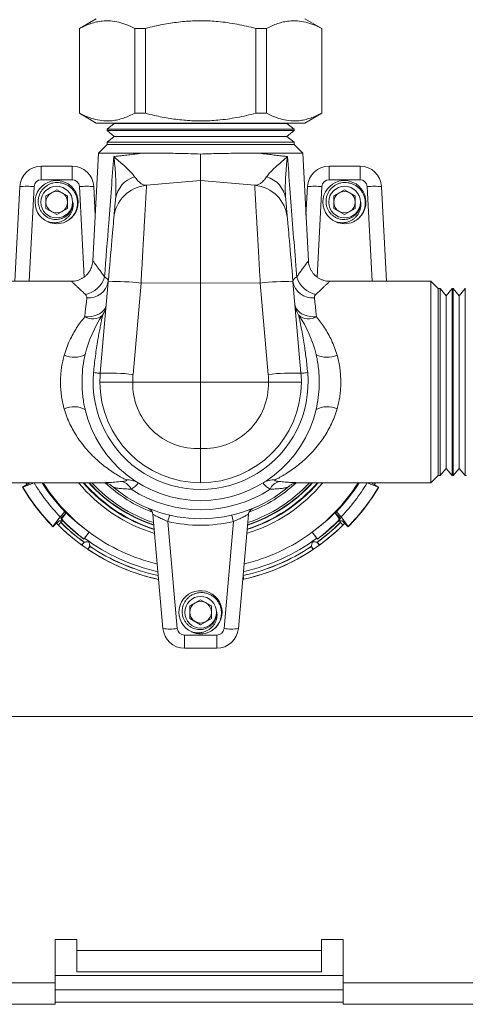
# Model space of a CAD drawing. Units: millimetres. Extents: x -457 to 824, y -873 to 1125.
# Drawn here: x 672 to 734, y -443 to -306 of the extents above; entities that cross this region are included whole.
import ezdxf

# ---------------------------------------------------------------- set-up
doc = ezdxf.new("R2010")
doc.units = ezdxf.units.MM

msp = doc.modelspace()

# ---------------------------------------------------------------- linework, layer by layer
at = {"color": 7, "linetype": 'Continuous', "lineweight": 18}
for p, q in [((682.93, -305.61), (680.58, -306.97)), ((714.28, -306.97), (711.93, -305.61)), ((680.58, -306.97), (680.58, -318.75)), ((680.58, -306.97), (680.6, -306.97)), ((680.6, -306.97), (680.6, -318.75)), ((688.28, -306.97), (689.75, -306.97)), ((688.28, -318.75), (688.28, -306.97)), ((689.75, -306.97), (689.75, -318.75)), ((705.1, -306.97), (706.58, -306.97)), ((705.1, -318.75), (705.1, -306.97)), ((706.58, -306.97), (706.58, -318.75)), ((714.26, -306.97), (714.28, -306.97)), ((714.26, -318.75), (714.26, -306.97)), ((714.28, -318.75), (714.28, -306.97)), ((680.58, -318.75), (682.93, -320.11)), ((680.58, -318.75), (680.6, -318.75)), ((688.28, -318.75), (689.75, -318.75)), ((705.1, -318.75), (706.58, -318.75)), ((711.93, -320.11), (714.28, -318.75)), ((714.26, -318.75), (714.28, -318.75)), ((682.93, -320.11), (697.43, -320.11)), ((685.43, -320.16), (684.43, -320.98)), ((685.37, -320.11), (685.43, -320.16)), ((685.43, -320.16), (697.43, -320.16)), ((697.43, -320.11), (711.93, -320.11)), ((697.43, -320.16), (709.43, -320.16)), ((709.43, -320.16), (709.49, -320.11)), ((710.43, -320.98), (709.43, -320.16)), ((684.43, -320.98), (684.43, -321.14)), ((710.43, -320.98), (684.43, -320.98)), ((684.43, -321.14), (685.43, -321.97)), ((684.43, -321.14), (710.43, -321.14)), ((709.43, -321.97), (710.43, -321.14)), ((710.43, -321.14), (710.43, -320.98)), ((685.43, -321.97), (684.43, -322.79)), ((684.43, -322.79), (684.43, -323.11)), ((710.43, -322.79), (684.43, -322.79)), ((685.43, -321.97), (697.43, -321.97)), ((697.43, -321.97), (709.43, -321.97)), ((710.43, -322.79), (709.43, -321.97)), ((710.43, -323.11), (710.43, -322.79)), ((683.24, -324.3), (682.45, -339.27)), ((684.43, -323.11), (683.24, -324.3)), ((683.24, -324.3), (689.43, -324.3)), ((684.43, -323.11), (710.43, -323.11)), ((705.43, -324.3), (711.62, -324.3)), ((711.62, -324.3), (710.43, -323.11)), ((712.4, -339.27), (711.62, -324.3)), ((675.28, -328), (675.28, -326.11)), ((675.28, -326.11), (679.58, -326.11)), ((679.58, -328), (679.58, -326.11)), ((715.28, -328), (715.28, -326.11)), ((715.28, -326.11), (719.58, -326.11)), ((719.58, -328), (719.58, -326.11)), ((679.58, -328), (675.28, -328)), ((689.91, -328.77), (697.43, -328.11)), ((697.43, -342.32), (697.43, -328.11)), ((704.94, -328.77), (697.43, -328.11)), ((719.58, -328), (715.28, -328)), ((671.59, -342.11), (672.28, -328.95)), ((677.43, -329.38), (675.93, -330.24)), ((678.93, -330.24), (677.43, -329.38)), ((682.58, -328.95), (682.79, -332.94)), ((712.07, -332.94), (712.28, -328.95)), ((717.43, -329.38), (715.93, -330.24)), ((718.93, -330.24), (717.43, -329.38)), ((722.58, -328.95), (723.27, -342.11)), ((675.93, -330.24), (675.93, -331.98)), ((678.93, -331.98), (678.93, -330.24)), ((715.93, -330.24), (715.93, -331.98)), ((718.93, -331.98), (718.93, -330.24)), ((675.93, -331.98), (677.43, -332.84)), ((677.43, -332.84), (678.93, -331.98)), ((712.11, -332.21), (712.03, -332.16)), ((715.93, -331.98), (717.43, -332.84)), ((717.43, -332.84), (718.93, -331.98)), ((676.21, -333.83), (676.45, -333.92)), ((716.21, -333.83), (716.45, -333.92)), ((679.46, -342.11), (665.43, -342.11)), ((729.43, -342.11), (715.39, -342.11)), ((730.43, -343.11), (729.43, -342.11)), ((729.43, -342.11), (729.43, -370.11)), ((683.48, -354.89), (684.59, -342.19)), ((689.14, -342.36), (688.03, -355.06)), ((689.14, -342.36), (697.43, -342.32)), ((697.43, -356.11), (697.43, -342.32)), ((705.72, -342.36), (697.43, -342.32)), ((706.83, -355.06), (705.72, -342.36)), ((710.26, -342.19), (711.37, -354.89)), ((730.74, -343.11), (730.43, -343.11)), ((730.43, -343.11), (730.43, -369.11)), ((731.57, -344.11), (730.74, -343.11)), ((730.74, -356.11), (730.74, -343.11)), ((732.39, -343.11), (731.57, -344.11)), ((732.55, -343.11), (732.39, -343.11)), ((732.39, -343.11), (732.39, -369.11)), ((733.38, -344.11), (732.55, -343.11)), ((732.55, -356.11), (732.55, -343.11)), ((734.2, -343.11), (733.38, -344.11)), ((734.23, -343.11), (734.2, -343.11)), ((734.2, -343.11), (734.2, -369.11)), ((731.57, -344.11), (731.57, -356.11)), ((733.38, -344.11), (733.38, -356.11)), ((713.5, -352.39), (713.48, -352.29)), ((688, -356.11), (697.43, -356.11)), ((697.43, -365.36), (697.43, -356.11)), ((706.86, -356.11), (697.43, -356.11)), ((730.74, -369.11), (730.74, -356.11)), ((731.57, -356.11), (731.57, -368.11)), ((732.55, -369.11), (732.55, -356.11)), ((733.38, -356.11), (733.38, -368.11)), ((681.36, -359.83), (681.38, -359.93)), ((730.74, -369.11), (731.57, -368.11)), ((731.57, -368.11), (732.39, -369.11)), ((732.55, -369.11), (733.38, -368.11)), ((733.38, -368.11), (734.2, -369.11)), ((729.43, -370.11), (730.43, -369.11)), ((730.43, -369.11), (730.74, -369.11)), ((732.39, -369.11), (732.55, -369.11)), ((734.2, -369.11), (734.36, -369.11)), ((665.43, -370.11), (684.2, -370.11)), ((672.66, -370.72), (673.7, -370.12)), ((672.72, -370.74), (672.66, -370.72)), ((674.28, -370.13), (672.72, -370.74)), ((673.12, -370.11), (673.27, -370.37)), ((673.7, -370.12), (673.71, -370.11)), ((674.32, -370.11), (674.28, -370.13)), ((685.16, -370.62), (685.05, -370.53)), ((709.82, -370.51), (709.7, -370.62)), ((710.64, -370.1), (710.68, -370.11)), ((710.68, -370.11), (729.43, -370.11)), ((720.57, -370.13), (720.54, -370.11)), ((722.13, -370.74), (720.57, -370.13)), ((721.15, -370.11), (721.15, -370.12)), ((721.15, -370.12), (722.19, -370.72)), ((721.58, -370.37), (721.73, -370.11)), ((722.19, -370.72), (722.13, -370.74)), ((676.9, -376.18), (677.9, -374.84)), ((677.9, -374.84), (678.57, -374.17)), ((678.75, -374.29), (678, -375.04)), ((678.11, -375.16), (678.75, -374.3)), ((678.75, -374.29), (678.75, -374.3)), ((692.19, -390.37), (690.8, -374.51)), ((704.06, -374.51), (702.67, -390.37)), ((716.11, -374.3), (716.11, -374.29)), ((716.86, -375.04), (716.11, -374.29)), ((716.11, -374.3), (716.75, -375.16)), ((716.29, -374.17), (716.96, -374.84)), ((716.96, -374.84), (717.95, -376.18)), ((677.75, -375.4), (676.9, -376.25)), ((676.9, -376.25), (676.9, -376.18)), ((677.66, -376), (677.65, -376)), ((677.98, -375.62), (677.98, -375.61)), ((678.14, -375.4), (678.2, -375.34)), ((678.14, -375.4), (678.14, -375.4)), ((692.88, -375.5), (694.18, -390.37)), ((700.68, -390.37), (701.98, -375.5)), ((716.66, -375.34), (716.71, -375.4)), ((716.71, -375.4), (716.71, -375.4)), ((716.87, -375.61), (716.87, -375.62)), ((717.95, -376.25), (717.1, -375.4)), ((717.2, -376), (717.2, -376)), ((717.95, -376.18), (717.95, -376.25)), ((681.92, -376.98), (681.2, -377.94)), ((681.3, -377.81), (681.92, -376.98)), ((681.92, -376.98), (681.92, -376.98)), ((712.94, -376.98), (712.94, -376.98)), ((713.65, -377.94), (712.94, -376.98)), ((712.94, -376.98), (713.56, -377.81)), ((680.91, -378.78), (680.92, -378.78)), ((681.2, -377.94), (681.3, -377.81)), ((681.23, -378.38), (681.22, -378.38)), ((681.22, -378.38), (681.22, -378.38)), ((682.04, -378.95), (682.04, -378.95)), ((682.04, -378.96), (682.04, -378.95)), ((712.81, -378.95), (712.81, -378.95)), ((712.82, -378.96), (712.81, -378.95)), ((713.56, -377.81), (713.65, -377.94)), ((713.63, -378.38), (713.63, -378.38)), ((713.63, -378.38), (713.64, -378.38)), ((713.94, -378.78), (713.94, -378.78)), ((681.77, -379.38), (681.77, -379.38)), ((713.08, -379.38), (713.09, -379.38)), ((703.32, -383.02), (703.31, -383.01)), ((697.43, -386.38), (695.93, -387.24)), ((695.93, -387.24), (695.93, -388.98)), ((698.93, -387.24), (697.43, -386.38)), ((698.93, -388.98), (698.93, -387.24)), ((695.93, -388.98), (697.43, -389.84)), ((697.43, -389.84), (698.93, -388.98)), ((695.18, -391.28), (699.68, -391.28)), ((695.18, -393.11), (695.18, -391.28)), ((696.21, -390.83), (696.45, -390.92)), ((699.68, -393.11), (699.68, -391.28)), ((699.68, -393.11), (695.18, -393.11)), ((815.43, -402.61), (579.43, -402.61)), ((677.23, -433.61), (680.23, -433.61)), ((677.23, -439.61), (677.23, -433.61)), ((680.23, -433.61), (680.23, -435.11)), ((714.23, -433.61), (717.23, -433.61)), ((714.23, -433.61), (714.23, -435.11)), ((717.23, -433.61), (717.23, -439.61)), ((680.23, -435.11), (714.23, -435.11)), ((680.23, -435.11), (680.23, -438.11)), ((714.23, -435.11), (714.23, -438.11)), ((677.23, -438.61), (717.23, -438.61)), ((680.23, -438.11), (714.23, -438.11)), ((677.23, -439.61), (599.23, -439.61)), ((677.23, -439.61), (677.23, -442.61)), ((717.23, -440.61), (677.23, -440.61)), ((795.23, -439.61), (717.23, -439.61)), ((717.23, -442.61), (717.23, -439.61)), ((677.23, -442.61), (602.23, -442.61)), ((717.23, -442.32), (677.23, -442.32)), ((792.23, -442.61), (717.23, -442.61))]:
    msp.add_line(p, q, dxfattribs=at)
at = {"color": 8, "linetype": 'Continuous', "lineweight": 18}
for p, q in [((674.28, -328.95), (673.59, -342.11)), ((681.24, -341.52), (680.58, -328.95)), ((714.28, -328.95), (713.62, -341.52)), ((721.27, -342.11), (720.58, -328.95)), ((682.75, -332.21), (682.83, -332.16)), ((712.03, -332.16), (712.11, -332.21)), ((681.22, -378.38), (680.93, -378.8)), ((682.04, -378.95), (681.75, -379.37)), ((712.81, -378.95), (713.11, -379.37)), ((713.63, -378.38), (713.92, -378.8)), ((703.31, -383.01), (703.31, -383.01))]:
    msp.add_line(p, q, dxfattribs=at)
at = {"color": 7, "linetype": 'Continuous', "lineweight": 18, "flags": 128}
for points in [[(682.83, -332.16), (682.82, -332.17), (682.75, -332.21)], [(684.59, -342.19), (684.66, -341.4), (684.73, -340.63), (684.8, -339.87), (684.86, -339.12), (684.92, -338.41), (684.98, -337.72), (685.04, -337.07), (685.09, -336.46), (685.14, -335.89), (685.19, -335.37), (685.23, -334.9), (685.27, -334.49), (685.3, -334.13), (685.32, -333.84), (685.34, -333.61), (685.36, -333.44), (685.37, -333.35), (685.37, -333.31)], [(709.49, -333.31), (709.49, -333.35), (709.5, -333.44), (709.51, -333.61), (709.53, -333.84), (709.56, -334.13), (709.59, -334.49), (709.63, -334.9), (709.67, -335.37), (709.71, -335.89), (709.76, -336.46), (709.82, -337.07), (709.87, -337.72), (709.93, -338.41), (710, -339.12), (710.06, -339.87), (710.13, -340.63), (710.2, -341.4), (710.26, -342.19)], [(681.33, -347.05), (681.4, -346.31), (681.48, -345.62), (681.55, -344.99), (681.61, -344.41)], [(713.25, -344.41), (713.31, -344.99), (713.38, -345.62), (713.45, -346.31), (713.53, -347.05)], [(684.31, -345.37), (684.25, -345.66), (684.13, -345.94), (683.94, -346.19), (683.69, -346.42), (683.38, -346.63), (683.03, -346.79), (682.64, -346.92), (682.22, -347.01), (681.78, -347.05), (681.33, -347.05)], [(713.53, -347.05), (713.08, -347.05), (712.64, -347.01), (712.22, -346.92), (711.83, -346.79), (711.47, -346.63), (711.17, -346.42), (710.92, -346.19), (710.73, -345.94), (710.6, -345.66), (710.54, -345.37)], [(683.48, -354.89), (683.47, -354.89), (683.42, -354.88), (683.34, -354.88), (683.24, -354.87), (683.1, -354.86), (682.94, -354.84), (682.76, -354.83), (682.55, -354.81)], [(711.37, -354.89), (711.39, -354.89), (711.44, -354.88), (711.51, -354.88), (711.62, -354.87), (711.75, -354.86), (711.91, -354.84), (712.1, -354.83), (712.31, -354.81)], [(703.32, -383.02), (703.32, -383.04), (703.33, -383.07), (703.34, -383.12), (703.35, -383.18), (703.37, -383.25), (703.38, -383.33), (703.4, -383.42), (703.42, -383.51)]]:
    msp.add_lwpolyline(points, dxfattribs=at)
at = {"color": 8, "linetype": 'Continuous', "lineweight": 18, "flags": 128}
msp.add_lwpolyline([(703.42, -383.51), (703.39, -383.52), (703.38, -383.52)], dxfattribs=at)
at = {"color": 7, "linetype": 'Continuous', "lineweight": 18}
for centre in [(677.43, -331.11), (717.43, -331.11), (697.43, -388.11)]:
    msp.add_circle(centre, 2.2, dxfattribs=at)
for centre, radius, start, end in [((675.28, -329.11), 3, 90, 177), ((679.58, -329.11), 3, 3, 90), ((715.28, -329.11), 3, 90, 177), ((719.58, -329.11), 3, 3, 90), ((675.28, -329), 1, 90, 177), ((677.41, -331.11), 3, 303.898, 246.2976), ((679.58, -329), 1, 3, 90), ((689.33, -331.19), 3.76, 106.5682, 171.4394), ((705.53, -331.19), 3.76, 8.5606, 73.4318), ((715.28, -329), 1, 90, 177), ((717.41, -331.11), 3, 303.898, 246.2976), ((719.58, -329), 1, 3, 90), ((673.28, -338.53), 9.63, 84.0461, 95.9539), ((677.43, -331.11), 1.5, 120, 180), ((677.43, -331.11), 1.5, 60, 120), ((677.43, -331.11), 1.5, 0, 60), ((681.58, -338.53), 9.63, 84.0461, 95.9539), ((690.35, -333.75), 5, 95, 175), ((704.51, -333.75), 5, 5, 85), ((713.28, -338.53), 9.63, 84.0461, 95.9539), ((717.43, -331.11), 1.5, 120, 180), ((717.43, -331.11), 1.5, 60, 120), ((717.43, -331.11), 1.5, 0, 60), ((721.58, -338.53), 9.63, 84.0461, 95.9539), ((677.43, -331.11), 1.5, 180, 240), ((677.43, -331.11), 1.5, 300, 0), ((717.43, -331.11), 1.5, 180, 240), ((717.43, -331.11), 1.5, 300, 0), ((677.43, -331.11), 1.5, 240, 300), ((717.43, -331.11), 1.5, 240, 300), ((677.43, -331.11), 3, 245.9256, 294.0744), ((717.43, -331.11), 3, 245.9256, 294.0744), ((680.64, -340.44), 3.6, 282.6141, 342.8424), ((685.91, -367), 24.85, 82.542, 93.046), ((708.94, -367), 24.85, 86.954, 97.458), ((714.22, -340.44), 3.6, 197.1576, 257.3859), ((681.89, -341.68), 2.74, 264.0061, 349.8571), ((712.96, -341.68), 2.74, 190.1429, 275.9939), ((681.33, -345.11), 3, 325.6679, 355), ((713.53, -345.11), 3, 185, 214.3321), ((682.4, -345.28), 2.07, 238.8119, 312.659), ((697.43, -356.11), 16.5, 145.6679, 166.6231), ((697.43, -356.11), 16.5, 13.3769, 34.3321), ((712.46, -345.28), 2.07, 227.341, 301.1881), ((679.81, -349.36), 3.32, 245.9159, 298.089), ((715.04, -349.36), 3.32, 241.911, 294.0841), ((697.43, -356.11), 14.94, 175, 5), ((697.43, -356.11), 14, 175, 180), ((684.8, -379.7), 24.84, 82.542, 93.0466), ((696.99, -355.85), 9, 175, 181.6598), ((710.05, -379.7), 24.84, 86.9534, 97.458), ((697.86, -355.85), 9, 358.3402, 5), ((697.43, -356.11), 14, 0, 5), ((697.43, -356.11), 14, 180, 270), ((696.99, -356.37), 9, 178.3402, 272.7753), ((697.86, -356.37), 9, 267.2247, 1.6598), ((697.43, -356.11), 14, 270, 0), ((679.81, -362.86), 3.32, 61.9077, 114.0851), ((697.43, -356.11), 16.5, 193.3769, 346.6231), ((715.04, -362.86), 3.32, 65.9149, 118.0923), ((697.43, -356.11), 28.75, 210.5477, 224.4523), ((697.43, -356.11), 28.71, 210.6355, 224.3645), ((697.43, -356.11), 27.06, 211.2042, 223.7958), ((697.43, -356.11), 26.11, 212.42, 223.7522), ((697.43, -356.11), 26, 212.579, 233.3815), ((697.43, -356.11), 21.5, 220.6293, 252.5633), ((697.43, -356.11), 20.88, 222.1135, 251.8552), ((697.43, -356.11), 19, 229.7768, 310.2232), ((685.95, -371.86), 2.01, 24.8854, 72.5364), ((687.31, -372.27), 2.56, 58.18, 95.41), ((697.43, -356.11), 21.5, 287.4367, 319.3707), ((697.43, -356.11), 20.88, 288.1448, 317.8865), ((707.54, -372.27), 2.56, 84.59, 121.82), ((708.9, -371.86), 2.01, 107.4636, 155.1146), ((697.43, -356.11), 26, 306.6185, 327.421), ((697.43, -356.11), 26.11, 316.2478, 327.58), ((697.43, -356.11), 27.06, 316.2042, 328.7958), ((697.43, -356.11), 28.75, 315.5477, 329.4523), ((697.43, -356.11), 28.71, 315.6355, 329.3645), ((697.43, -356.11), 17.75, 237.0762, 302.9238), ((689.81, -374.6), 1, 5, 67.5944), ((703.8, -377.83), 11.16, 163.2651, 167.964), ((691.06, -377.83), 11.16, 12.036, 16.7349), ((705.05, -374.6), 1, 112.4056, 175), ((697.43, -356.11), 28.05, 224.443, 257.9899), ((697.43, -356.11), 28.05, 225.1757, 233.9339), ((697.43, -356.11), 27.54, 225.0832, 233.966), ((697.43, -356.11), 27.55, 225.099, 233.9561), ((697.43, -356.11), 27.13, 224.2609, 224.6008), ((697.43, -356.11), 27.2, 225.0048, 233.3824), ((697.43, -356.02), 20, 256.8548, 283.1452), ((697.43, -356.11), 28.05, 282.0101, 315.5577), ((697.43, -356.11), 27.54, 306.034, 314.9168), ((697.43, -356.11), 27.55, 306.0439, 314.901), ((697.43, -356.11), 27.2, 306.6176, 314.9952), ((697.43, -356.11), 28.05, 306.0661, 314.8243), ((697.43, -356.11), 27.13, 315.3992, 315.7391), ((697.43, -356.11), 26, 233.3815, 256.6026), ((697.43, -356.11), 26, 283.3974, 306.6185), ((697.43, -356.11), 27.54, 282.34, 303.966), ((697.43, -356.11), 27.55, 282.34, 303.9561), ((697.43, -356.11), 28.05, 282.34, 303.9339), ((697.41, -388.11), 3, 303.8981, 246.2975), ((697.43, -388.11), 1.5, 120, 180), ((697.43, -388.11), 1.5, 60, 120), ((697.43, -388.11), 1.5, 0, 60), ((697.43, -388.11), 1.5, 180, 240), ((697.43, -388.11), 1.5, 300, 0), ((697.43, -388.11), 1.5, 240, 300), ((693.18, -384.61), 5.85, 260.1972, 279.8028), ((695.18, -390.11), 3, 185, 270), ((695.18, -390.28), 1, 185, 270), ((697.43, -388.11), 3, 245.9256, 294.0744), ((699.68, -390.28), 1, 270, 355), ((699.68, -390.11), 3, 270, 355), ((701.67, -384.61), 5.85, 260.1972, 279.8028)]:
    msp.add_arc(centre, radius, start, end, dxfattribs=at)
at = {"color": 8, "linetype": 'Continuous', "lineweight": 18}
for radius, start, end in [(22, 219.5214, 253.0999), (21.43, 220.7904, 252.4859), (20.93, 221.9821, 251.9174), (20.61, 222.795, 251.5343), (19.29, 226.5234, 249.657), (22, 286.9001, 320.4786), (21.43, 287.5141, 319.2096), (20.93, 288.0826, 318.0179), (20.61, 288.4657, 317.205), (19.29, 290.343, 313.4766), (27.04, 233.3815, 257.3353), (27.54, 236.034, 257.665), (27.55, 236.0439, 257.67), (27.04, 282.6647, 306.6185), (28.05, 236.0661, 257.9872)]:
    msp.add_arc((697.43, -356.11), radius, start, end, dxfattribs=at)
at = {"color": 7, "linetype": 'Continuous', "lineweight": 18}
for centre, major_axis, ratio, start_param, end_param in [((693.61, -352.29), (19.15, -19.15), 0.979895, 4.891862, 4.900077), ((697.08, -355.85), (20.87, -15.51), 0.999858, 4.569516, 4.729246), ((697.78, -355.85), (20.87, 15.51), 0.999858, 4.695532, 4.855262), ((701.25, -352.29), (19.15, 19.15), 0.979895, 4.524701, 4.532916), ((701.42, -360.11), (20.03, -20.03), 0.979895, 4.498905, 4.51161), ((697.8, -356.38), (21.84, -16.23), 0.999858, 4.542499, 4.695532), ((697.06, -356.38), (21.84, 16.23), 0.999858, 4.729246, 4.882279), ((693.43, -360.11), (20.03, 20.03), 0.979895, 4.913168, 4.925873)]:
    msp.add_ellipse(centre, major_axis=major_axis, ratio=ratio, start_param=start_param, end_param=end_param, dxfattribs=at)
for points, knots in [([(688.28, -306.97), (687.91, -306.79), (687.18, -306.43), (686.05, -306.07), (684.9, -305.88), (683.86, -305.9), (682.95, -306.05), (682.16, -306.27), (681.38, -306.58), (680.86, -306.84), (680.6, -306.97)], [0, 0, 0, 0, 0.1456539, 0.2912677, 0.4403269, 0.5893722, 0.6914546, 0.7935451, 0.8967679, 1, 1, 1, 1]), ([(705.1, -306.97), (704.24, -306.75), (702.94, -306.44), (701.17, -306.15), (699.56, -305.96), (697.65, -305.87), (695.44, -305.94), (693.22, -306.21), (691.32, -306.57), (690.17, -306.86), (689.75, -306.97)], [0, 0, 0, 0, 0.171912, 0.258449, 0.344982, 0.485893, 0.6268, 0.771463, 0.916165, 1, 1, 1, 1]), ([(714.26, -306.97), (713.89, -306.79), (713.16, -306.43), (712.03, -306.07), (710.88, -305.88), (709.84, -305.9), (708.93, -306.05), (708.14, -306.27), (707.36, -306.58), (706.84, -306.84), (706.58, -306.97)], [0, 0, 0, 0, 0.1456541, 0.2912677, 0.4403269, 0.5893722, 0.6914546, 0.7935453, 0.896768, 1, 1, 1, 1]), ([(680.6, -318.75), (680.97, -318.93), (681.7, -319.29), (682.83, -319.65), (683.97, -319.84), (685.01, -319.82), (685.92, -319.67), (686.71, -319.44), (687.5, -319.14), (688.02, -318.88), (688.28, -318.75)], [0, 0, 0, 0, 0.145654, 0.291268, 0.440327, 0.589372, 0.691454, 0.793545, 0.896768, 1, 1, 1, 1]), ([(689.75, -318.75), (690.17, -318.86), (691.3, -319.14), (693.17, -319.5), (695.36, -319.77), (697.59, -319.85), (699.53, -319.76), (701.16, -319.57), (702.93, -319.28), (704.23, -318.96), (705.1, -318.75)], [0, 0, 0, 0, 0.083835, 0.224904, 0.365938, 0.510477, 0.655018, 0.740954, 0.826895, 1, 1, 1, 1]), ([(706.58, -318.75), (706.95, -318.93), (707.68, -319.29), (708.81, -319.65), (709.95, -319.84), (710.99, -319.82), (711.9, -319.67), (712.69, -319.44), (713.48, -319.14), (714, -318.88), (714.26, -318.75)], [0, 0, 0, 0, 0.1456538, 0.2912678, 0.4403269, 0.5893722, 0.6914544, 0.7935448, 0.8967676, 1, 1, 1, 1]), ([(685.36, -324.78), (685.58, -324.75), (686.01, -324.7), (686.76, -324.61), (687.59, -324.52), (688.48, -324.41), (689.12, -324.33), (689.43, -324.3)], [0, 0, 0, 0, 0.1987938, 0.3975883, 0.6021444, 0.8067009, 1, 1, 1, 1]), ([(689.43, -324.3), (689.77, -324.3), (690.46, -324.3), (691.56, -324.3), (692.71, -324.31), (694.07, -324.33), (695.65, -324.36), (696.83, -324.4), (697.43, -324.42)], [0, 0, 0, 0, 0.143552, 0.287107, 0.434774, 0.582445, 0.789824, 1, 1, 1, 1]), ([(697.43, -324.42), (697.83, -324.41), (698.64, -324.38), (699.85, -324.35), (701.05, -324.33), (702.4, -324.31), (703.89, -324.3), (704.91, -324.3), (705.43, -324.3)], [0, 0, 0, 0, 0.142134, 0.284263, 0.430073, 0.575879, 0.786354, 1, 1, 1, 1]), ([(705.43, -324.3), (705.74, -324.33), (706.36, -324.41), (707.23, -324.51), (708.06, -324.61), (708.83, -324.7), (709.27, -324.75), (709.5, -324.78)], [0, 0, 0, 0, 0.191382, 0.390641, 0.5899, 0.794951, 1, 1, 1, 1]), ([(684.07, -341.5), (684.27, -339), (684.58, -334.89), (685.01, -329.32), (685.25, -326.25), (685.36, -324.78)], [0, 0, 0, 0, 0.449376, 0.735951, 1, 1, 1, 1]), ([(685.36, -324.78), (685.36, -324.78), (685.59, -324.99), (686.05, -325.39), (686.71, -325.96), (687.32, -326.52), (687.85, -327.05), (688.12, -327.41), (688.25, -327.58)], [0, 0, 0, 0, 0.002969, 0.228489, 0.444412, 0.635222, 0.82594, 1, 1, 1, 1]), ([(685.6, -330.63), (685.63, -330.28), (685.67, -329.57), (685.66, -328.45), (685.6, -327.28), (685.51, -326.06), (685.41, -325.21), (685.36, -324.78), (685.36, -324.78)], [0, 0, 0, 0, 0.191194, 0.385421, 0.579719, 0.786648, 0.996849, 1, 1, 1, 1]), ([(697.43, -324.42), (697.43, -324.65), (697.43, -325.12), (697.43, -325.8), (697.43, -326.45), (697.43, -327.03), (697.43, -327.5), (697.43, -327.85), (697.43, -328.07), (697.43, -328.1), (697.43, -328.11)], [0, 0, 0, 0, 0.112051, 0.226543, 0.353706, 0.484515, 0.611548, 0.742254, 0.869284, 1, 1, 1, 1]), ([(706.6, -327.58), (706.74, -327.4), (707, -327.05), (707.53, -326.53), (708.12, -325.98), (708.79, -325.41), (709.26, -324.99), (709.49, -324.78), (709.5, -324.78)], [0, 0, 0, 0, 0.180271, 0.3610746, 0.5419053, 0.7642448, 0.9970309, 1, 1, 1, 1]), ([(709.5, -324.78), (709.5, -324.78), (709.44, -325.23), (709.35, -326.1), (709.25, -327.33), (709.2, -328.49), (709.18, -329.59), (709.23, -330.28), (709.25, -330.63)], [0, 0, 0, 0, 0.003151, 0.22022, 0.433657, 0.622509, 0.811472, 1, 1, 1, 1]), ([(709.5, -324.78), (709.61, -326.25), (709.98, -331.05), (710.4, -336.62), (710.72, -340.72), (710.78, -341.5)], [0, 0, 0, 0, 0.264049, 0.860066, 1, 1, 1, 1]), ([(678.65, -333.85), (678.79, -333.77), (679.08, -333.61), (679.46, -333.29), (679.78, -332.91), (680.04, -332.48), (680.22, -332.01), (680.31, -331.52), (680.32, -331.03), (680.25, -330.54), (680.09, -330.07), (679.87, -329.65), (679.57, -329.26), (679.21, -328.94), (678.81, -328.68), (678.37, -328.5), (677.91, -328.4), (677.44, -328.37), (676.98, -328.42), (676.53, -328.56), (676.12, -328.76), (675.75, -329.03), (675.44, -329.36), (675.18, -329.73), (675, -330.14), (674.88, -330.57), (674.85, -331.01), (674.88, -331.45), (675, -331.87), (675.18, -332.27), (675.42, -332.62), (675.72, -332.93), (676.06, -333.18), (676.44, -333.37), (676.84, -333.48), (677.26, -333.53), (677.67, -333.51), (678.07, -333.41), (678.45, -333.25), (678.79, -333.04), (679.08, -332.77), (679.33, -332.45), (679.51, -332.1), (679.66, -331.65), (679.67, -331.32), (679.68, -331.11)], [0, 0, 0, 0, 0.024901, 0.049801, 0.075761, 0.101717, 0.127051, 0.152388, 0.177653, 0.202913, 0.22778, 0.252647, 0.277222, 0.301792, 0.326189, 0.350587, 0.374472, 0.398358, 0.422269, 0.446181, 0.469395, 0.492609, 0.515827, 0.539041, 0.561785, 0.584528, 0.607054, 0.629576, 0.651848, 0.674121, 0.695958, 0.717792, 0.739592, 0.761392, 0.782544, 0.803695, 0.824866, 0.846033, 0.866649, 0.887265, 0.907744, 0.928217, 0.948361, 0.968504, 1, 1, 1, 1]), ([(688.25, -327.58), (688.39, -327.76), (688.65, -328.12), (689.08, -328.49), (689.5, -328.74), (689.78, -328.76), (689.91, -328.77)], [0, 0, 0, 0, 0.2440064, 0.4913945, 0.7435485, 1, 1, 1, 1]), ([(704.94, -328.77), (705.07, -328.76), (705.33, -328.75), (705.75, -328.52), (706.18, -328.15), (706.46, -327.77), (706.6, -327.58)], [0, 0, 0, 0, 0.239473, 0.482954, 0.739595, 1, 1, 1, 1]), ([(718.65, -333.85), (718.79, -333.77), (719.08, -333.61), (719.46, -333.29), (719.78, -332.91), (720.04, -332.48), (720.22, -332.01), (720.31, -331.52), (720.32, -331.03), (720.25, -330.54), (720.09, -330.07), (719.87, -329.65), (719.57, -329.26), (719.21, -328.94), (718.81, -328.68), (718.37, -328.5), (717.91, -328.4), (717.44, -328.37), (716.98, -328.42), (716.53, -328.56), (716.12, -328.76), (715.75, -329.03), (715.44, -329.36), (715.18, -329.73), (715, -330.14), (714.88, -330.57), (714.85, -331.01), (714.88, -331.45), (715, -331.87), (715.18, -332.27), (715.42, -332.62), (715.72, -332.93), (716.06, -333.18), (716.44, -333.37), (716.84, -333.48), (717.26, -333.53), (717.67, -333.51), (718.07, -333.41), (718.45, -333.25), (718.79, -333.04), (719.08, -332.77), (719.33, -332.45), (719.51, -332.1), (719.66, -331.65), (719.67, -331.32), (719.68, -331.11)], [0, 0, 0, 0, 0.024901, 0.049801, 0.075761, 0.101717, 0.127052, 0.152388, 0.177653, 0.202914, 0.22778, 0.252647, 0.277222, 0.301792, 0.326189, 0.350587, 0.374472, 0.398358, 0.422269, 0.446181, 0.469395, 0.492609, 0.515827, 0.539041, 0.561785, 0.584528, 0.607054, 0.629576, 0.651848, 0.674121, 0.695958, 0.717792, 0.739592, 0.761392, 0.782544, 0.803695, 0.824866, 0.846033, 0.866649, 0.887266, 0.907743, 0.928217, 0.948361, 0.968504, 1, 1, 1, 1]), ([(689.91, -328.77), (689.91, -328.78), (689.91, -328.8), (689.9, -328.95), (689.89, -329.2), (689.87, -329.55), (689.84, -329.99), (689.81, -330.52), (689.78, -331.15), (689.74, -331.86), (689.69, -332.65), (689.64, -333.51), (689.59, -334.44), (689.53, -335.43), (689.47, -336.47), (689.41, -337.56), (689.35, -338.7), (689.28, -339.89), (689.21, -341.11), (689.16, -341.94), (689.14, -342.36)], [0, 0, 0, 0, 0.05444, 0.10888, 0.164901, 0.220922, 0.275369, 0.329816, 0.385841, 0.441867, 0.496368, 0.55087, 0.606949, 0.66303, 0.717618, 0.772204, 0.828373, 0.884542, 0.942049, 1, 1, 1, 1]), ([(705.72, -342.36), (705.7, -341.97), (705.65, -341.18), (705.58, -339.99), (705.52, -338.82), (705.45, -337.68), (705.39, -336.59), (705.33, -335.54), (705.27, -334.53), (705.22, -333.59), (705.17, -332.72), (705.12, -331.93), (705.08, -331.21), (705.05, -330.57), (705.01, -330.03), (704.99, -329.58), (704.97, -329.22), (704.95, -328.96), (704.94, -328.8), (704.94, -328.78), (704.94, -328.77)], [0, 0, 0, 0, 0.054702, 0.109404, 0.165697, 0.221988, 0.276682, 0.331375, 0.387661, 0.443947, 0.498581, 0.553214, 0.60944, 0.665665, 0.720211, 0.774757, 0.830892, 0.887027, 0.943303, 1, 1, 1, 1]), ([(679.68, -331.11), (679.69, -331.24), (679.72, -331.51), (679.68, -331.92), (679.57, -332.31), (679.4, -332.68), (679.16, -333.01), (678.88, -333.31), (678.54, -333.56), (678.14, -333.77), (677.72, -333.91), (677.26, -333.98), (676.8, -333.97), (676.45, -333.92), (676.25, -333.86), (676.2, -333.85)], [0, 0, 0, 0, 0.07679, 0.153583, 0.230377, 0.307168, 0.383806, 0.460491, 0.542927, 0.625361, 0.711371, 0.797416, 0.884782, 0.972148, 1, 1, 1, 1]), ([(685.37, -333.31), (685.37, -333.3), (685.37, -333.29), (685.38, -333.14), (685.4, -332.91), (685.43, -332.59), (685.47, -332.21), (685.5, -331.76), (685.55, -331.24), (685.59, -330.83), (685.6, -330.63)], [0, 0, 0, 0, 0.127805, 0.255612, 0.387531, 0.519449, 0.637868, 0.756282, 0.878147, 1, 1, 1, 1]), ([(709.25, -330.63), (709.27, -330.84), (709.31, -331.26), (709.35, -331.79), (709.4, -332.26), (709.43, -332.65), (709.45, -332.94), (709.47, -333.15), (709.48, -333.29), (709.49, -333.3), (709.49, -333.31)], [0, 0, 0, 0, 0.124436, 0.248885, 0.377453, 0.506026, 0.627759, 0.749492, 0.874747, 1, 1, 1, 1]), ([(719.68, -331.11), (719.69, -331.24), (719.72, -331.51), (719.68, -331.92), (719.57, -332.31), (719.4, -332.68), (719.16, -333.01), (718.88, -333.31), (718.54, -333.56), (718.14, -333.77), (717.72, -333.91), (717.26, -333.98), (716.8, -333.97), (716.45, -333.92), (716.25, -333.86), (716.2, -333.85)], [0, 0, 0, 0, 0.07679, 0.153583, 0.230377, 0.307168, 0.383806, 0.460491, 0.542926, 0.62536, 0.711371, 0.797416, 0.884782, 0.972147, 1, 1, 1, 1]), ([(682.45, -339.27), (682.45, -339.32), (682.44, -339.5), (682.38, -339.8), (682.27, -340.18), (682.11, -340.53), (681.9, -340.87), (681.64, -341.19), (681.33, -341.47), (680.99, -341.7), (680.63, -341.88), (680.26, -342.01), (679.9, -342.08), (679.63, -342.11), (679.49, -342.11), (679.46, -342.11)], [0, 0, 0, 0, 0.031814, 0.116426, 0.202456, 0.28937, 0.376839, 0.464639, 0.559432, 0.650631, 0.738449, 0.823186, 0.904985, 0.983874, 1, 1, 1, 1]), ([(715.39, -342.1), (715.3, -342.1), (715.08, -342.1), (714.73, -342.04), (714.35, -341.93), (713.99, -341.77), (713.64, -341.55), (713.32, -341.29), (713.04, -340.98), (712.81, -340.64), (712.63, -340.29), (712.51, -339.94), (712.43, -339.6), (712.41, -339.37), (712.4, -339.27)], [0, 0, 0, 0, 0.059611, 0.145323, 0.232036, 0.319379, 0.407106, 0.502839, 0.594911, 0.683501, 0.76895, 0.851447, 0.931028, 1, 1, 1, 1]), ([(684.07, -341.5), (684.19, -341.57), (684.42, -341.72), (684.58, -341.94), (684.59, -342.09), (684.6, -342.16)], [0, 0, 0, 0, 0.348034, 0.706432, 1, 1, 1, 1]), ([(710.26, -342.16), (710.27, -342.07), (710.29, -341.89), (710.5, -341.67), (710.71, -341.55), (710.78, -341.5)], [0, 0, 0, 0, 0.381656, 0.77671, 1, 1, 1, 1]), ([(681.61, -344.41), (681.61, -344.36), (681.62, -344.19), (681.5, -344.05), (681.42, -343.95)], [0, 0, 0, 0, 0.297477, 1, 1, 1, 1]), ([(713.43, -343.95), (713.4, -343.98), (713.3, -344.09), (713.24, -344.25), (713.25, -344.38), (713.25, -344.41)], [0, 0, 0, 0, 0.2223294, 0.8499629, 1, 1, 1, 1]), ([(678.46, -352.39), (678.57, -352.04), (678.8, -351.32), (679.22, -350.33), (679.69, -349.42), (680.19, -348.58), (680.74, -347.78), (681.13, -347.3), (681.33, -347.05)], [0, 0, 0, 0, 0.17321, 0.348203, 0.509322, 0.670468, 0.835224, 1, 1, 1, 1]), ([(682.55, -354.81), (682.58, -354.42), (682.66, -353.65), (682.8, -352.5), (682.96, -351.35), (683.13, -350.31), (683.29, -349.39), (683.44, -348.62), (683.57, -347.92), (683.68, -347.41), (683.75, -347.07), (683.79, -346.85), (683.8, -346.82), (683.8, -346.8)], [0, 0, 0, 0, 0.120354, 0.240698, 0.363307, 0.485847, 0.577083, 0.6693, 0.752492, 0.838415, 0.886911, 0.937127, 1, 1, 1, 1]), ([(711.05, -346.8), (711.06, -346.81), (711.06, -346.82), (711.08, -346.91), (711.1, -347.03), (711.14, -347.2), (711.21, -347.54), (711.3, -348.02), (711.45, -348.76), (711.62, -349.71), (711.81, -350.79), (711.96, -351.83), (712.14, -353.14), (712.24, -354.14), (712.31, -354.81)], [0, 0, 0, 0, 0.039044, 0.079592, 0.090002, 0.136764, 0.184955, 0.25934, 0.335871, 0.458824, 0.584243, 0.68746, 0.790705, 1, 1, 1, 1]), ([(713.53, -347.05), (713.72, -347.29), (714.11, -347.77), (714.65, -348.56), (715.16, -349.4), (715.63, -350.32), (716.06, -351.31), (716.29, -352.03), (716.4, -352.39)], [0, 0, 0, 0, 0.161298, 0.322581, 0.487203, 0.651797, 0.825053, 1, 1, 1, 1]), ([(678.46, -359.82), (678.41, -359.64), (678.28, -359.18), (678.13, -358.41), (678.01, -357.52), (677.95, -356.6), (677.95, -355.7), (678, -354.84), (678.1, -354.01), (678.24, -353.19), (678.39, -352.66), (678.46, -352.39)], [0, 0, 0, 0, 0.0763218, 0.1947941, 0.3132698, 0.4358055, 0.558339, 0.6671928, 0.77605, 0.8880226, 1, 1, 1, 1]), ([(713.48, -352.29), (713.49, -352.31), (713.49, -352.34), (713.5, -352.37), (713.5, -352.38)], [0, 0, 0, 0, 0.3932155, 1, 1, 1, 1]), ([(716.4, -352.39), (716.45, -352.57), (716.58, -353.04), (716.73, -353.8), (716.85, -354.7), (716.91, -355.62), (716.91, -356.52), (716.86, -357.38), (716.76, -358.21), (716.61, -359.03), (716.47, -359.56), (716.4, -359.82)], [0, 0, 0, 0, 0.076322, 0.194794, 0.31327, 0.435805, 0.558347, 0.6672, 0.77605, 0.88803, 1, 1, 1, 1]), ([(683.43, -356.11), (683.43, -356.11), (683.43, -356.11), (683.47, -356.11), (683.63, -356.11), (683.95, -356.11), (684.4, -356.11), (684.96, -356.11), (685.62, -356.11), (686.35, -356.11), (687.16, -356.11), (687.71, -356.11), (688, -356.11)], [0, 0, 0, 0, 0.007352, 0.09063, 0.202748, 0.318116, 0.430182, 0.545494, 0.657497, 0.772744, 0.884747, 1, 1, 1, 1]), ([(711.43, -356.11), (711.43, -356.11), (711.43, -356.11), (711.39, -356.11), (711.22, -356.11), (710.9, -356.11), (710.45, -356.11), (709.89, -356.11), (709.23, -356.11), (708.49, -356.11), (707.7, -356.11), (707.14, -356.11), (706.86, -356.11)], [0, 0, 0, 0, 0.007352, 0.090635, 0.204377, 0.318119, 0.431808, 0.545496, 0.659121, 0.772745, 0.886373, 1, 1, 1, 1]), ([(687.07, -369.72), (686.86, -369.61), (686.45, -369.39), (685.69, -368.94), (684.89, -368.42), (684.05, -367.81), (683.23, -367.13), (682.41, -366.37), (681.61, -365.53), (680.9, -364.65), (680.28, -363.78), (679.75, -362.91), (679.26, -361.97), (678.81, -360.95), (678.58, -360.21), (678.46, -359.82)], [0, 0, 0, 0, 0.081364, 0.162811, 0.247025, 0.331253, 0.412872, 0.494488, 0.577806, 0.661111, 0.726843, 0.792567, 0.860021, 0.92746, 1, 1, 1, 1]), ([(681.37, -359.92), (681.37, -359.91), (681.36, -359.88), (681.36, -359.85), (681.35, -359.83)], [0, 0, 0, 0, 0.393027, 1, 1, 1, 1]), ([(716.4, -359.82), (716.28, -360.21), (716.05, -360.94), (715.61, -361.94), (715.13, -362.87), (714.59, -363.75), (713.97, -364.64), (713.26, -365.51), (712.47, -366.35), (711.65, -367.11), (710.82, -367.8), (710, -368.4), (709.2, -368.92), (708.43, -369.38), (708, -369.6), (707.78, -369.72)], [0, 0, 0, 0, 0.07254, 0.138171, 0.203819, 0.27135, 0.33889, 0.420437, 0.501998, 0.585371, 0.668749, 0.750441, 0.832121, 0.916106, 1, 1, 1, 1]), ([(697.43, -370.11), (697.43, -370.11), (697.43, -370.11), (697.43, -370.06), (697.43, -369.85), (697.43, -369.5), (697.43, -369.02), (697.43, -368.44), (697.43, -367.76), (697.43, -367.01), (697.43, -366.2), (697.43, -365.64), (697.43, -365.36)], [0, 0, 0, 0, 0.005553, 0.112204, 0.223384, 0.334566, 0.445587, 0.556608, 0.667451, 0.778295, 0.88915, 1, 1, 1, 1]), ([(684.18, -370.11), (684.19, -370.11), (684.23, -370.12), (684.34, -370.15), (684.51, -370.2), (684.72, -370.3), (684.94, -370.43), (685.08, -370.55), (685.15, -370.6)], [0, 0, 0, 0, 0.122798, 0.290021, 0.460194, 0.638941, 0.829896, 1, 1, 1, 1]), ([(687.78, -371.01), (687.51, -371), (686.96, -370.97), (686.27, -370.92), (685.71, -370.85), (685.35, -370.75), (685.21, -370.65), (685.16, -370.62)], [0, 0, 0, 0, 0.220901, 0.447772, 0.654295, 0.867812, 1, 1, 1, 1]), ([(686.56, -369.93), (686.69, -369.92), (686.89, -369.9), (687.09, -369.85), (687.14, -369.81), (687.15, -369.77), (687.12, -369.74), (687.08, -369.72), (687.07, -369.72)], [0, 0, 0, 0, 0.345576, 0.550607, 0.724331, 0.776001, 0.962668, 1, 1, 1, 1]), ([(688.67, -370.09), (688.69, -370.12), (688.73, -370.19), (688.6, -370.38), (688.36, -370.59), (688.08, -370.8), (687.88, -370.94), (687.78, -371.01)], [0, 0, 0, 0, 0.24036, 0.491003, 0.699189, 0.849578, 1, 1, 1, 1]), ([(707.08, -371.01), (706.91, -370.89), (706.64, -370.71), (706.4, -370.5), (706.23, -370.33), (706.12, -370.18), (706.17, -370.12), (706.19, -370.09)], [0, 0, 0, 0, 0.258283, 0.402862, 0.549643, 0.769016, 1, 1, 1, 1]), ([(709.7, -370.62), (709.62, -370.67), (709.45, -370.77), (709.02, -370.87), (708.47, -370.93), (707.81, -370.97), (707.31, -371), (707.08, -371.01)], [0, 0, 0, 0, 0.193577, 0.393423, 0.597276, 0.807113, 1, 1, 1, 1]), ([(707.78, -369.72), (707.75, -369.74), (707.69, -369.78), (707.72, -369.81), (707.79, -369.85), (707.87, -369.87), (708.05, -369.91), (708.19, -369.92), (708.3, -369.93)], [0, 0, 0, 0, 0.215228, 0.378058, 0.411481, 0.642839, 0.698843, 1, 1, 1, 1]), ([(709.74, -370.57), (709.79, -370.54), (709.91, -370.43), (710.11, -370.32), (710.32, -370.21), (710.49, -370.15), (710.62, -370.12), (710.66, -370.11), (710.68, -370.11)], [0, 0, 0, 0, 0.115444, 0.316464, 0.5049003, 0.6829659, 0.8555098, 1, 1, 1, 1]), ([(692.88, -375.5), (692.65, -375.41), (692.21, -375.22), (691.62, -374.93), (691.16, -374.69), (690.86, -374.52), (690.82, -374.52), (690.8, -374.51)], [0, 0, 0, 0, 0.218485, 0.436473, 0.632124, 0.817055, 1, 1, 1, 1]), ([(704.06, -374.51), (704.05, -374.51), (704.04, -374.51), (703.96, -374.55), (703.87, -374.6), (703.75, -374.66), (703.6, -374.74), (703.34, -374.88), (703.04, -375.03), (702.59, -375.25), (702.22, -375.4), (701.98, -375.5)], [0, 0, 0, 0, 0.0941352, 0.1897451, 0.2892752, 0.2975976, 0.409115, 0.5248829, 0.6418351, 0.7621049, 1, 1, 1, 1]), ([(677.66, -376), (677.7, -375.96), (677.78, -375.88), (677.88, -375.77), (677.95, -375.68), (677.98, -375.64), (677.98, -375.63), (677.98, -375.62)], [0, 0, 0, 0, 0.2262638, 0.4524606, 0.6789985, 0.9063327, 1, 1, 1, 1]), ([(678.14, -375.4), (678.14, -375.4), (678.01, -375.4), (677.88, -375.4), (677.75, -375.4)], [0, 0, 0, 0, 0.018695, 1, 1, 1, 1]), ([(677.98, -375.61), (677.99, -375.6), (677.99, -375.58), (678.05, -375.5), (678.11, -375.43), (678.14, -375.4)], [0, 0, 0, 0, 0.341247, 0.682462, 1, 1, 1, 1]), ([(717.1, -375.4), (716.98, -375.4), (716.85, -375.4), (716.72, -375.4), (716.71, -375.4)], [0, 0, 0, 0, 0.981305, 1, 1, 1, 1]), ([(716.71, -375.4), (716.74, -375.44), (716.81, -375.51), (716.86, -375.58), (716.87, -375.6), (716.87, -375.61)], [0, 0, 0, 0, 0.339681, 0.679272, 1, 1, 1, 1]), ([(716.87, -375.62), (716.88, -375.63), (716.89, -375.65), (716.95, -375.73), (717.04, -375.84), (717.13, -375.93), (717.18, -375.99), (717.2, -376)], [0, 0, 0, 0, 0.228271, 0.456573, 0.684331, 0.911202, 1, 1, 1, 1]), ([(681.22, -378.38), (681.21, -378.39), (681.2, -378.4), (681.15, -378.47), (681.07, -378.57), (680.99, -378.68), (680.94, -378.75), (680.92, -378.78)], [0, 0, 0, 0, 0.189384, 0.416775, 0.64396, 0.870964, 1, 1, 1, 1]), ([(681.2, -377.94), (681.2, -377.94), (681.2, -377.94), (681.2, -377.94), (681.2, -377.94)], [0, 0, 0, 0, 0.0229323, 1, 1, 1, 1]), ([(681.23, -378.38), (681.24, -378.38), (681.26, -378.38), (681.37, -378.36), (681.53, -378.34), (681.69, -378.32), (681.79, -378.32), (681.84, -378.34), (681.88, -378.37), (681.93, -378.45), (681.96, -378.6), (682, -378.76), (682.03, -378.88), (682.04, -378.94), (682.04, -378.95), (682.04, -378.95)], [0, 0, 0, 0, 0.084857, 0.169295, 0.295363, 0.425234, 0.464507, 0.490459, 0.516713, 0.549982, 0.663028, 0.790657, 0.889826, 0.969954, 1, 1, 1, 1]), ([(681.77, -379.38), (681.79, -379.36), (681.83, -379.29), (681.91, -379.18), (681.98, -379.07), (682.03, -378.99), (682.04, -378.97), (682.04, -378.96)], [0, 0, 0, 0, 0.10012, 0.327241, 0.55422, 0.781282, 1, 1, 1, 1]), ([(713.63, -378.38), (713.62, -378.38), (713.59, -378.38), (713.49, -378.36), (713.33, -378.34), (713.17, -378.32), (713.06, -378.32), (713.01, -378.34), (712.97, -378.37), (712.93, -378.45), (712.89, -378.6), (712.86, -378.76), (712.83, -378.88), (712.82, -378.94), (712.82, -378.95), (712.81, -378.95)], [0, 0, 0, 0, 0.084857, 0.169295, 0.295363, 0.425234, 0.464507, 0.490459, 0.516713, 0.549982, 0.663028, 0.790657, 0.889826, 0.969954, 1, 1, 1, 1]), ([(713.08, -379.38), (713.07, -379.36), (713.02, -379.29), (712.95, -379.18), (712.88, -379.07), (712.83, -378.99), (712.82, -378.97), (712.82, -378.96)], [0, 0, 0, 0, 0.0997244, 0.3268272, 0.5538173, 0.7808724, 1, 1, 1, 1]), ([(713.64, -378.38), (713.64, -378.39), (713.66, -378.4), (713.71, -378.47), (713.79, -378.57), (713.87, -378.68), (713.92, -378.75), (713.94, -378.78)], [0, 0, 0, 0, 0.188975, 0.41637, 0.643595, 0.870567, 1, 1, 1, 1]), ([(713.65, -377.94), (713.65, -377.94), (713.65, -377.94), (713.65, -377.94), (713.65, -377.94)], [0, 0, 0, 0, 0.0229323, 1, 1, 1, 1]), ([(698.65, -390.85), (698.79, -390.77), (699.08, -390.61), (699.46, -390.29), (699.78, -389.91), (700.04, -389.48), (700.22, -389.01), (700.31, -388.52), (700.32, -388.03), (700.25, -387.54), (700.09, -387.07), (699.87, -386.65), (699.57, -386.26), (699.21, -385.94), (698.81, -385.68), (698.37, -385.5), (697.91, -385.4), (697.44, -385.37), (696.98, -385.42), (696.53, -385.56), (696.12, -385.76), (695.75, -386.03), (695.44, -386.36), (695.18, -386.73), (695, -387.14), (694.88, -387.57), (694.85, -388.01), (694.88, -388.45), (695, -388.87), (695.18, -389.27), (695.42, -389.62), (695.72, -389.93), (696.06, -390.18), (696.44, -390.37), (696.84, -390.48), (697.26, -390.53), (697.67, -390.51), (698.07, -390.41), (698.45, -390.25), (698.79, -390.04), (699.08, -389.77), (699.33, -389.45), (699.51, -389.1), (699.66, -388.65), (699.67, -388.32), (699.68, -388.11)], [0, 0, 0, 0, 0.024901, 0.049801, 0.075758, 0.101716, 0.127052, 0.152387, 0.177652, 0.202913, 0.22778, 0.252646, 0.277222, 0.301793, 0.326188, 0.350586, 0.374472, 0.398358, 0.422269, 0.44618, 0.469395, 0.492609, 0.515828, 0.539041, 0.561786, 0.584529, 0.607053, 0.629575, 0.651847, 0.674121, 0.695959, 0.717792, 0.739592, 0.761392, 0.782544, 0.803696, 0.824866, 0.846033, 0.86665, 0.887266, 0.907743, 0.928217, 0.948359, 0.968502, 1, 1, 1, 1]), ([(699.68, -388.11), (699.69, -388.24), (699.72, -388.51), (699.68, -388.92), (699.57, -389.31), (699.4, -389.68), (699.16, -390.01), (698.88, -390.31), (698.54, -390.56), (698.14, -390.77), (697.72, -390.91), (697.26, -390.98), (696.8, -390.97), (696.45, -390.92), (696.25, -390.86), (696.2, -390.85)], [0, 0, 0, 0, 0.07679, 0.153583, 0.230377, 0.307163, 0.383806, 0.460487, 0.542923, 0.625357, 0.711369, 0.797414, 0.88478, 0.972148, 1, 1, 1, 1])]:
    msp.add_open_spline(points, degree=3, knots=knots, dxfattribs=at)
at = {"color": 8, "linetype": 'Continuous', "lineweight": 18}
for points, knots in [([(682.46, -339.27), (682.46, -339.27), (682.46, -339.27), (682.51, -339.34), (682.62, -339.49), (682.74, -339.66), (682.9, -339.87), (683.08, -340.12), (683.37, -340.52), (683.7, -340.97), (683.95, -341.32), (684.07, -341.5)], [0, 0, 0, 0, 0.067927, 0.185087, 0.306558, 0.428044, 0.470757, 0.60116, 0.731585, 0.865782, 1, 1, 1, 1]), ([(710.78, -341.5), (710.9, -341.33), (711.15, -340.99), (711.48, -340.53), (711.77, -340.13), (712, -339.82), (712.17, -339.58), (712.29, -339.42), (712.37, -339.31), (712.4, -339.27), (712.4, -339.27), (712.4, -339.27)], [0, 0, 0, 0, 0.130576, 0.261132, 0.395193, 0.529228, 0.636425, 0.743611, 0.853878, 0.964141, 1, 1, 1, 1]), ([(681.42, -343.95), (681.28, -343.81), (680.98, -343.53), (680.58, -343.15), (680.23, -342.82), (679.95, -342.56), (679.74, -342.37), (679.59, -342.23), (679.5, -342.14), (679.46, -342.11), (679.46, -342.11), (679.46, -342.11)], [0, 0, 0, 0, 0.130319, 0.260617, 0.394353, 0.528065, 0.636996, 0.745919, 0.858004, 0.970085, 1, 1, 1, 1]), ([(715.39, -342.12), (715.39, -342.12), (715.39, -342.11), (715.33, -342.17), (715.2, -342.29), (715.04, -342.44), (714.86, -342.61), (714.64, -342.81), (714.29, -343.14), (713.89, -343.51), (713.59, -343.8), (713.43, -343.95)], [0, 0, 0, 0, 0.0689205, 0.1872329, 0.3098721, 0.4325245, 0.4719207, 0.6020707, 0.7322445, 0.8661125, 1, 1, 1, 1]), ([(681.38, -352.29), (681.26, -352.84), (681.04, -353.94), (680.94, -355.39), (680.94, -356.58), (680.99, -357.51), (681.09, -358.44), (681.22, -359.22), (681.32, -359.68), (681.36, -359.83)], [0, 0, 0, 0, 0.221262, 0.446599, 0.567794, 0.688981, 0.81276, 0.936536, 1, 1, 1, 1]), ([(713.48, -359.93), (713.59, -359.38), (713.82, -358.28), (713.91, -356.83), (713.92, -355.64), (713.87, -354.71), (713.76, -353.77), (713.64, -353), (713.54, -352.54), (713.5, -352.39)], [0, 0, 0, 0, 0.2212692, 0.4465988, 0.567794, 0.6889881, 0.8127673, 0.9365364, 1, 1, 1, 1]), ([(684.2, -370.1), (684.34, -370.1), (684.71, -370.1), (685.5, -370.03), (686.2, -369.97), (686.56, -369.93)], [0, 0, 0, 0, 0.226301, 0.607758, 1, 1, 1, 1]), ([(708.3, -369.93), (708.6, -369.96), (709.22, -370.02), (710.02, -370.09), (710.45, -370.1), (710.64, -370.1)], [0, 0, 0, 0, 0.335931, 0.695818, 1, 1, 1, 1])]:
    msp.add_open_spline(points, degree=3, knots=knots, dxfattribs=at)

doc.saveas('drawing.dxf')
